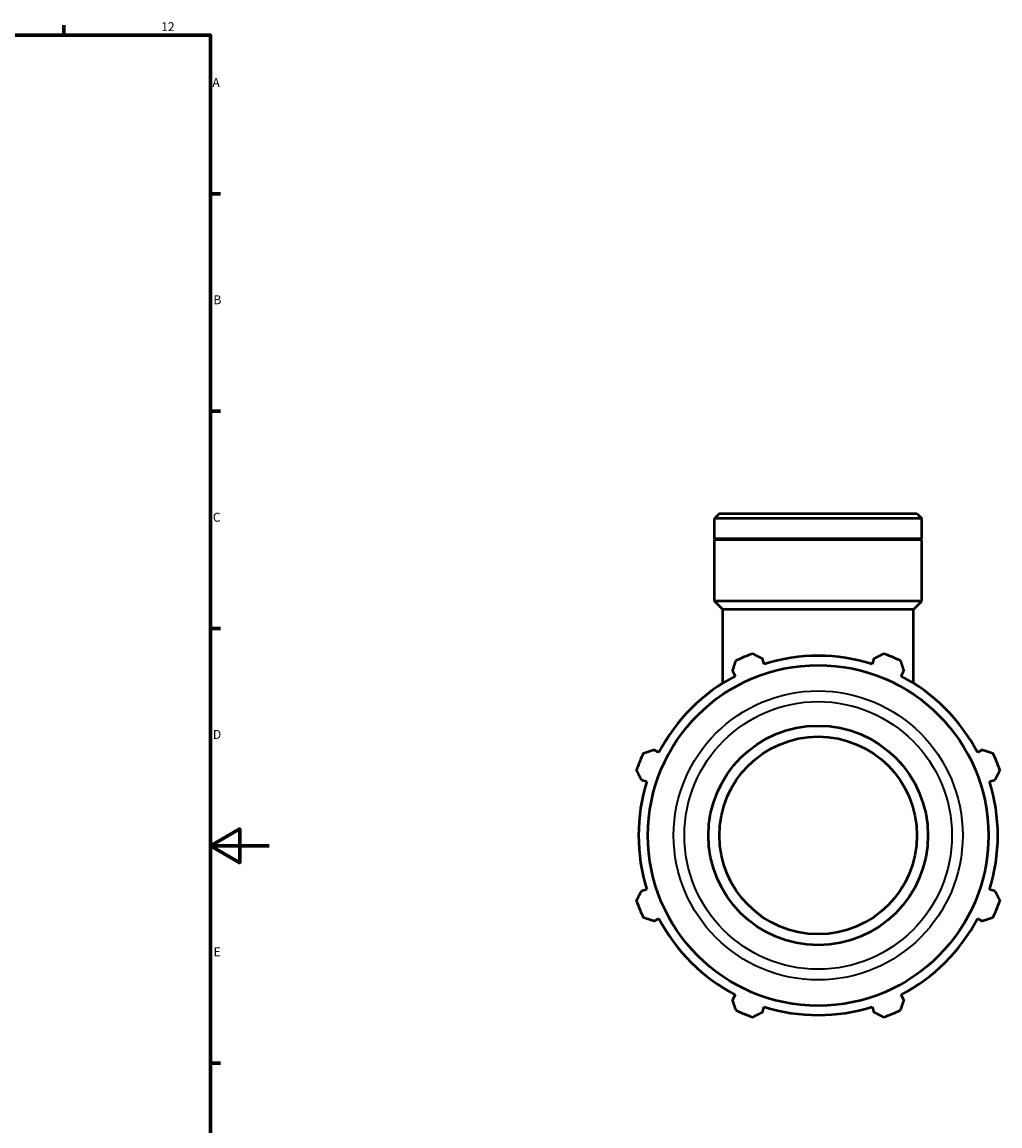
# Model space of a CAD drawing. Units: millimetres. Extents: x 0 to 1209, y -431 to 833.
# Drawn here: x 757 to 1091, y 201 to 578 of the extents above; entities that cross this region are included whole.
import ezdxf

# ---------------------------------------------------------------- set-up
doc = ezdxf.new("R2010")
doc.units = ezdxf.units.MM
for name, color, linetype, lineweight in [('Border (ANSI)', 7, 'Continuous', 70), ('Visible (ANSI)', 7, 'Continuous', 50), ('Visible Narrow (ANSI)', 7, 'Continuous', 35)]:
    doc.layers.add(name, color=color, linetype=linetype, lineweight=lineweight)
doc.styles.add('Note Text (ANSI)', font='tahoma.ttf')

# ---------------------------------------------------------------- blocks, each defined once
blk = doc.blocks.new('Borders Default Border')
at = {"layer": 'Border (ANSI)'}
for p, q in [((770.92, 574), (770.92, 577.45)), ((821, 519.75), (824.45, 519.75)), ((821, 445.5), (824.45, 445.5)), ((821, 371.25), (824.45, 371.25)), ((821, 222.75), (824.45, 222.75))]:
    blk.add_line(p, q, dxfattribs=at)
at = {"layer": 'Border (ANSI)', "flags": 128}
for points in [[(20, 20), (20, 574), (821, 574), (821, 20), (20, 20)], [(841, 297), (821, 297), (831, 302.77), (831, 291.23), (821, 297)]]:
    blk.add_lwpolyline(points, dxfattribs=at)
at = {"layer": 'Border (ANSI)', "attachment_point": 7, "style": 'Note Text (ANSI)'}
for s, insert, char_height in [('12', (804.13, 574.4), 3.048), ('A', (821.63, 555.35), 3.05), ('B', (821.99, 481.1), 3.05), ('C', (821.8, 406.8), 3.05), ('D', (821.81, 332.6), 3.05), ('E', (822.05, 258.35), 3.05)]:
    blk.add_mtext(s, dxfattribs=dict(at, insert=insert, char_height=char_height))

msp = doc.modelspace()

# ---------------------------------------------------------------- linework, layer by layer
at = {"layer": 'Visible (ANSI)'}
for p, q in [((994.931, 410.568), (993.231, 408.869)), ((1064.051, 408.869), (993.231, 408.869)), ((993.231, 401.868), (993.231, 408.869)), ((994.931, 410.568), (1062.352, 410.568)), ((1062.352, 410.568), (1064.051, 408.869)), ((1064.051, 401.868), (1064.051, 408.869)), ((1064.051, 401.868), (993.231, 401.868)), ((993.531, 401.568), (993.231, 401.868)), ((1064.051, 401.568), (993.231, 401.568)), ((993.231, 380.568), (993.231, 401.568)), ((1063.751, 401.568), (1064.051, 401.868)), ((1064.051, 380.568), (1064.051, 401.568)), ((1064.051, 380.568), (993.231, 380.568)), ((996.064, 377.736), (993.231, 380.568)), ((1061.219, 377.736), (996.064, 377.736)), ((996.064, 352.59), (996.064, 377.736)), ((1061.219, 377.736), (1064.051, 380.568)), ((1061.219, 352.59), (1061.219, 377.736)), ((1010.184, 359.108), (1009.589, 360.996)), ((1047.694, 360.996), (1047.099, 359.108)), ((999.385, 356.769), (1000.299, 355.013)), ((1056.984, 355.013), (1057.898, 356.769)), ((974.197, 328.911), (972.44, 329.825)), ((1084.842, 329.825), (1083.086, 328.911)), ((968.214, 319.621), (970.102, 319.026)), ((1087.181, 319.026), (1089.069, 319.621)), ((970.102, 282.111), (968.214, 281.516)), ((1089.069, 281.516), (1087.181, 282.111)), ((972.44, 271.312), (974.197, 272.226)), ((1083.086, 272.226), (1084.842, 271.312)), ((1000.299, 246.124), (999.385, 244.367)), ((1057.898, 244.367), (1056.984, 246.124)), ((1009.589, 240.141), (1010.184, 242.029)), ((1047.099, 242.029), (1047.694, 240.141))]:
    msp.add_line(p, q, dxfattribs=at)
for radius in [58.188, 37.5, 33.75]:
    msp.add_circle((1028.641, 300.568), radius, dxfattribs=at)
for radius, start, end in [(66, 109.79198, 115.20802), (66, 64.79198, 70.20802), (61.38, 72.5, 107.5), (61.38, 117.5, 152.5), (61.38, 27.5, 62.5), (66, 154.79198, 160.20802), (66, 19.79198, 25.20802), (61.38, 162.5, 197.5), (61.38, 342.5, 17.5), (66, 199.79198, 205.20802), (66, 334.79198, 340.20802), (61.38, 207.5, 242.5), (61.38, 297.5, 332.5), (61.38, 252.5, 287.5), (66, 244.79198, 250.20802), (66, 289.79198, 295.20802)]:
    msp.add_arc((1028.641, 300.568), radius, start, end, dxfattribs=at)
for points, weights in [([(1006.293, 362.67), (1007.975, 361.816), (1009.589, 360.996)], [1, 1.00132330118, 1.00182986504]), ([(1047.694, 360.996), (1049.308, 361.816), (1050.989, 362.67)], [1.00182986504, 1.00132330118, 1]), ([(999.385, 356.769), (999.947, 358.49), (1000.532, 360.283)], [1.00182986504, 1.00132330118, 1]), ([(1056.751, 360.283), (1057.336, 358.49), (1057.898, 356.769)], [1, 1.00132330118, 1.00182986504]), ([(968.927, 328.678), (970.719, 329.263), (972.44, 329.825)], [1, 1.00132330118, 1.00182986504]), ([(1084.842, 329.825), (1086.563, 329.263), (1088.356, 328.678)], [1.00182986504, 1.00132330118, 1]), ([(968.214, 319.621), (967.394, 321.235), (966.54, 322.916)], [1.00182986504, 1.00132330118, 1]), ([(1090.743, 322.916), (1089.889, 321.235), (1089.069, 319.621)], [1, 1.00132330118, 1.00182986504]), ([(966.54, 278.22), (967.394, 279.902), (968.214, 281.516)], [1, 1.00132330118, 1.00182986504]), ([(1089.069, 281.516), (1089.889, 279.902), (1090.743, 278.22)], [1.00182986504, 1.00132330118, 1]), ([(972.44, 271.312), (970.719, 271.874), (968.927, 272.459)], [1.00182986504, 1.00132330118, 1]), ([(1088.356, 272.459), (1086.563, 271.874), (1084.842, 271.312)], [1, 1.00132330118, 1.00182986504]), ([(1000.532, 240.854), (999.947, 242.646), (999.385, 244.367)], [1, 1.00132330118, 1.00182986504]), ([(1057.898, 244.367), (1057.336, 242.646), (1056.751, 240.854)], [1.00182986504, 1.00132330118, 1]), ([(1009.589, 240.141), (1007.975, 239.321), (1006.293, 238.467)], [1.00182986504, 1.00132330118, 1]), ([(1050.989, 238.467), (1049.308, 239.321), (1047.694, 240.141)], [1, 1.00132330118, 1.00182986504])]:
    msp.add_rational_spline(points, weights, degree=2, dxfattribs=at)
at = {"layer": 'Visible Narrow (ANSI)'}
for radius in [49.381, 45.713]:
    msp.add_circle((1028.641, 300.568), radius, dxfattribs=at)

# ---------------------------------------------------------------- block references
msp.add_blockref('Borders Default Border', (0, 0))

doc.saveas('drawing.dxf')
